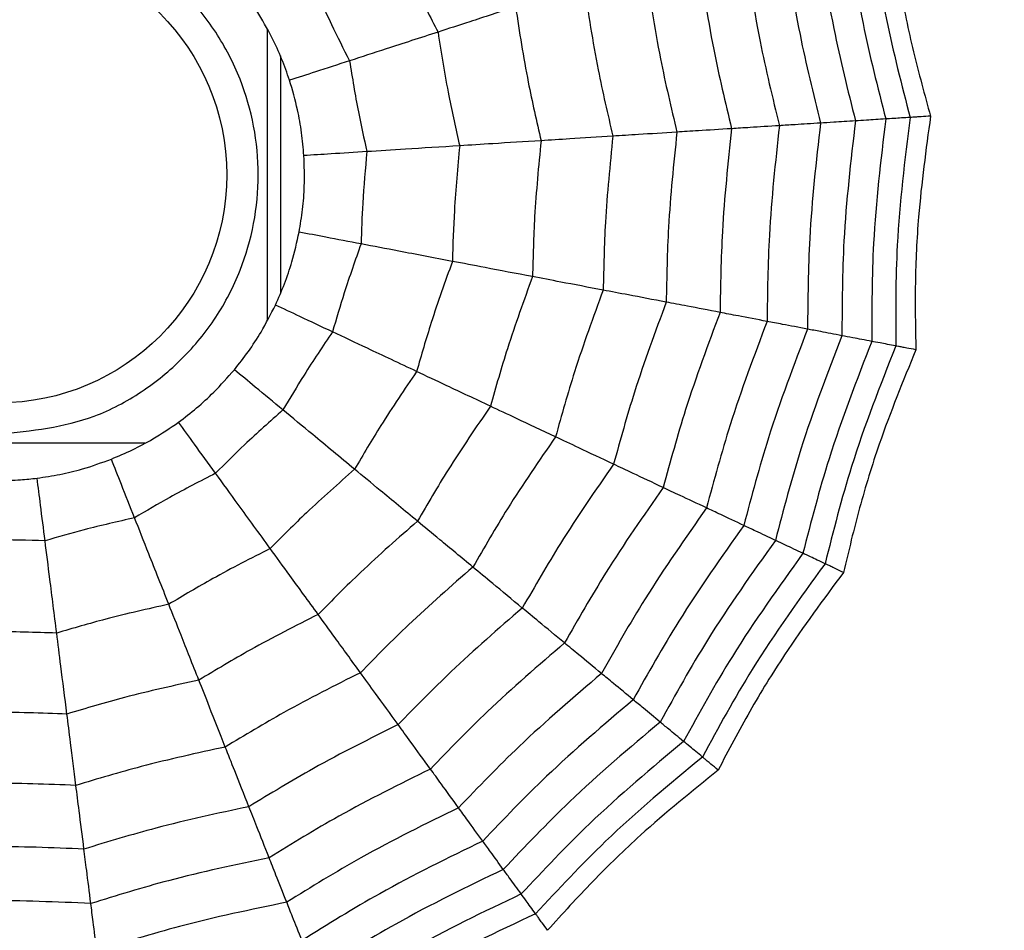
# Model space of a CAD drawing. Units: millimetres. Extents: x -40 to 297, y 0 to 733.
# Drawn here: x 138 to 144, y 535 to 541 of the extents above; entities that cross this region are included whole.
import ezdxf

# ---------------------------------------------------------------- set-up
doc = ezdxf.new("R2010")
doc.units = ezdxf.units.MM

msp = doc.modelspace()

# ---------------------------------------------------------------- linework, layer by layer
at = {"color": 7, "linetype": 'Continuous', "lineweight": 25}
for p, q in [((139.3522, 540.5247), (139.3522, 538.7125)), ((139.4347, 540.3567), (139.4347, 538.8819)), ((138.5927, 537.9509), (136.7763, 537.9509))]:
    msp.add_line(p, q, dxfattribs=at)
for radius in [18.6204, 18.3316, 16.8316, 9.942, 9.65, 9.5074, 9.257, 1.417]:
    msp.add_circle((137.6847, 539.6184), radius, dxfattribs=at)
for points, knots in [([(143.0823, 541.3722), (143.1161, 541.1082), (143.1764, 540.6368), (143.2961, 540.177), (143.3488, 539.9747)], [0, 0, 0, 0, 0.5599475, 1, 1, 1, 1]), ([(143.2032, 541.4114), (143.2273, 541.2031), (143.2672, 540.8579), (143.3656, 540.3816), (143.439, 540.1159), (143.4757, 539.9827)], [0, 0, 0, 0, 0.4319451, 0.7154406, 1, 1, 1, 1]), ([(142.938, 541.3253), (142.9719, 541.0686), (143.0324, 540.6101), (143.147, 540.1623), (143.1975, 539.9652)], [0, 0, 0, 0, 0.559955, 1, 1, 1, 1]), ([(142.7584, 541.2669), (142.792, 541.0192), (142.8521, 540.5767), (142.9611, 540.1438), (143.009, 539.9533)], [0, 0, 0, 0, 0.559961, 1, 1, 1, 1]), ([(137.6847, 538.0059), (137.4819, 538.0276), (137.1689, 538.061), (136.793, 538.2617), (136.5369, 538.47), (136.3271, 538.7266), (136.1327, 539.1024), (136.0331, 539.6184), (136.1326, 540.1341), (136.327, 540.51), (136.5366, 540.7662), (136.7929, 540.976), (137.1687, 541.1704), (137.6847, 541.27), (138.2004, 541.1704), (138.5763, 540.9761), (138.8325, 540.7664), (139.0423, 540.5102), (139.2367, 540.1343), (139.3363, 539.6184), (139.2367, 539.1026), (139.0424, 538.7268), (138.8327, 538.4703), (138.5765, 538.2618), (138.2006, 538.061), (137.8874, 538.0276), (137.6847, 538.0059)], [0, 0, 0, 0, 0.059861, 0.092404, 0.125, 0.157543, 0.190139, 0.25, 0.309861, 0.342404, 0.375, 0.407543, 0.440139, 0.5, 0.559861, 0.592404, 0.625, 0.657543, 0.690139, 0.75, 0.809861, 0.842404, 0.875, 0.907543, 0.940139, 1, 1, 1, 1]), ([(142.5515, 541.1997), (142.5845, 540.9622), (142.6436, 540.5381), (142.7465, 540.1225), (142.7918, 539.9397)], [0, 0, 0, 0, 0.559965, 1, 1, 1, 1]), ([(140.1081, 541.1563), (140.1614, 541.033), (140.2566, 540.8127), (140.3662, 540.5992), (140.4144, 540.5053)], [0, 0, 0, 0, 0.559962, 1, 1, 1, 1]), ([(142.308, 541.1206), (142.3401, 540.8951), (142.3975, 540.4925), (142.4939, 540.0974), (142.5363, 539.9236)], [0, 0, 0, 0, 0.559969, 1, 1, 1, 1]), ([(142.0251, 541.0287), (142.0559, 540.8171), (142.111, 540.4393), (142.2002, 540.0682), (142.2395, 539.9049)], [0, 0, 0, 0, 0.559971, 1, 1, 1, 1]), ([(141.701, 540.9233), (141.7301, 540.7277), (141.782, 540.3784), (141.8635, 540.0347), (141.8993, 539.8835)], [0, 0, 0, 0, 0.559971, 1, 1, 1, 1]), ([(139.62, 540.8466), (139.6629, 540.7482), (139.7396, 540.5726), (139.8265, 540.4018), (139.8647, 540.3267)], [0, 0, 0, 0, 0.559951, 1, 1, 1, 1]), ([(141.3216, 540.8001), (141.3485, 540.623), (141.3965, 540.3069), (141.4692, 539.9955), (141.5013, 539.8585)], [0, 0, 0, 0, 0.5599705, 1, 1, 1, 1]), ([(139.4917, 540.2055), (139.4759, 540.2504), (139.4445, 540.3403), (139.378, 540.4867), (139.3212, 540.5821), (139.2889, 540.6364)], [0, 0, 0, 0, 0.300661, 0.601345, 1, 1, 1, 1]), ([(140.8964, 540.6619), (140.7982, 540.63), (140.6227, 540.573), (140.4781, 540.526), (140.4144, 540.5053)], [0, 0, 0, 0, 0.559974, 1, 1, 1, 1]), ([(140.8964, 540.6619), (140.9206, 540.5057), (140.9638, 540.2266), (141.0272, 539.9515), (141.055, 539.8304)], [0, 0, 0, 0, 0.559968, 1, 1, 1, 1]), ([(140.4144, 540.5053), (140.3043, 540.4695), (140.1077, 540.4057), (139.9389, 540.3508), (139.8647, 540.3267)], [0, 0, 0, 0, 0.559975, 1, 1, 1, 1]), ([(140.4144, 540.5053), (140.4354, 540.3726), (140.4728, 540.1356), (140.5259, 539.9016), (140.5492, 539.7986)], [0, 0, 0, 0, 0.559962, 1, 1, 1, 1]), ([(139.8647, 540.3267), (139.7931, 540.3034), (139.6652, 540.2619), (139.5447, 540.2227), (139.4917, 540.2055)], [0, 0, 0, 0, 0.559992, 1, 1, 1, 1]), ([(139.8647, 540.3267), (139.8818, 540.2208), (139.9123, 540.0316), (139.954, 539.8446), (139.9724, 539.7623)], [0, 0, 0, 0, 0.559951, 1, 1, 1, 1]), ([(139.5809, 539.7377), (139.5769, 539.7851), (139.5687, 539.88), (139.5407, 540.0383), (139.5095, 540.1448), (139.4917, 540.2055)], [0, 0, 0, 0, 0.300661, 0.601345, 1, 1, 1, 1]), ([(143.009, 539.9533), (142.9616, 539.9504), (142.8769, 539.945), (142.8178, 539.9413), (142.7918, 539.9397)], [0, 0, 0, 0, 0.559989, 1, 1, 1, 1]), ([(143.009, 539.9533), (142.98, 539.705), (142.9281, 539.2615), (142.926, 538.8151), (142.925, 538.6187)], [0, 0, 0, 0, 0.559961, 1, 1, 1, 1]), ([(143.1975, 539.9652), (143.155, 539.9625), (143.0791, 539.9578), (143.0304, 539.9547), (143.009, 539.9533)], [0, 0, 0, 0, 0.5599887, 1, 1, 1, 1]), ([(143.1975, 539.9652), (143.1664, 539.7081), (143.1111, 539.249), (143.1107, 538.7868), (143.1105, 538.5833)], [0, 0, 0, 0, 0.559955, 1, 1, 1, 1]), ([(143.3488, 539.9747), (143.3127, 539.9725), (143.2482, 539.9684), (143.213, 539.9662), (143.1975, 539.9652)], [0, 0, 0, 0, 0.559988, 1, 1, 1, 1]), ([(143.3488, 539.9747), (143.3159, 539.7107), (143.2571, 539.2391), (143.2588, 538.764), (143.2595, 538.5549)], [0, 0, 0, 0, 0.559948, 1, 1, 1, 1]), ([(143.4757, 539.9827), (143.4554, 539.9814), (143.4218, 539.9793), (143.3877, 539.9772), (143.3642, 539.9757), (143.3539, 539.975), (143.3488, 539.9747)], [0, 0, 0, 0, 0.339993, 0.559995, 0.779998, 1, 1, 1, 1]), ([(143.4757, 539.9827), (143.4473, 539.7749), (143.4001, 539.4306), (143.3769, 538.9449), (143.3819, 538.6692), (143.3844, 538.5311)], [0, 0, 0, 0, 0.431945, 0.715441, 1, 1, 1, 1]), ([(142.2395, 539.9049), (142.1672, 539.9004), (142.0382, 539.8923), (141.9418, 539.8862), (141.8993, 539.8835)], [0, 0, 0, 0, 0.559979, 1, 1, 1, 1]), ([(142.2395, 539.9049), (142.2167, 539.6924), (142.1761, 539.3128), (142.1702, 538.9311), (142.1676, 538.7632)], [0, 0, 0, 0, 0.559971, 1, 1, 1, 1]), ([(142.5363, 539.9236), (142.4727, 539.9196), (142.3591, 539.9125), (142.276, 539.9072), (142.2395, 539.9049)], [0, 0, 0, 0, 0.559983, 1, 1, 1, 1]), ([(142.5363, 539.9236), (142.5114, 539.6972), (142.4669, 539.293), (142.462, 538.8864), (142.4598, 538.7075)], [0, 0, 0, 0, 0.559969, 1, 1, 1, 1]), ([(142.7918, 539.9397), (142.7364, 539.9362), (142.6374, 539.93), (142.5672, 539.9256), (142.5363, 539.9236)], [0, 0, 0, 0, 0.559985, 1, 1, 1, 1]), ([(142.7918, 539.9397), (142.7648, 539.7014), (142.7165, 539.276), (142.7129, 538.8479), (142.7113, 538.6595)], [0, 0, 0, 0, 0.559965, 1, 1, 1, 1]), ([(141.5013, 539.8585), (141.4088, 539.8527), (141.2436, 539.8423), (141.1127, 539.834), (141.055, 539.8304)], [0, 0, 0, 0, 0.559973, 1, 1, 1, 1]), ([(141.5013, 539.8585), (141.4832, 539.6803), (141.4511, 539.3621), (141.4441, 539.0425), (141.4411, 538.9018)], [0, 0, 0, 0, 0.55997, 1, 1, 1, 1]), ([(141.8993, 539.8835), (141.8166, 539.8783), (141.6689, 539.869), (141.5525, 539.8617), (141.5013, 539.8585)], [0, 0, 0, 0, 0.559979, 1, 1, 1, 1]), ([(141.8993, 539.8835), (141.8789, 539.6868), (141.8423, 539.3355), (141.8357, 538.9824), (141.8329, 538.8271)], [0, 0, 0, 0, 0.559971, 1, 1, 1, 1]), ([(140.5492, 539.7986), (140.4337, 539.7913), (140.2274, 539.7783), (140.0503, 539.7672), (139.9724, 539.7623)], [0, 0, 0, 0, 0.559975, 1, 1, 1, 1]), ([(140.5492, 539.7986), (140.5365, 539.6648), (140.5138, 539.4259), (140.507, 539.1861), (140.504, 539.0805)], [0, 0, 0, 0, 0.559962, 1, 1, 1, 1]), ([(141.055, 539.8304), (140.9519, 539.8239), (140.7678, 539.8123), (140.616, 539.8028), (140.5492, 539.7986)], [0, 0, 0, 0, 0.559974, 1, 1, 1, 1]), ([(141.055, 539.8304), (141.0396, 539.673), (141.012, 539.392), (141.005, 539.1098), (141.0019, 538.9856)], [0, 0, 0, 0, 0.559968, 1, 1, 1, 1]), ([(139.551, 539.2623), (139.5589, 539.3093), (139.5746, 539.4032), (139.5868, 539.5635), (139.5831, 539.6744), (139.5809, 539.7377)], [0, 0, 0, 0, 0.300661, 0.601345, 1, 1, 1, 1]), ([(139.9724, 539.7623), (139.8972, 539.7576), (139.763, 539.7491), (139.6366, 539.7412), (139.5809, 539.7377)], [0, 0, 0, 0, 0.559992, 1, 1, 1, 1]), ([(139.9724, 539.7623), (139.9626, 539.6554), (139.9451, 539.4646), (139.939, 539.2731), (139.9363, 539.1888)], [0, 0, 0, 0, 0.5599506, 1, 1, 1, 1]), ([(139.4038, 538.8094), (139.4231, 538.8529), (139.4617, 538.9399), (139.5134, 539.0922), (139.5374, 539.2006), (139.551, 539.2623)], [0, 0, 0, 0, 0.300661, 0.601345, 1, 1, 1, 1]), ([(139.9363, 539.1888), (139.8623, 539.203), (139.7303, 539.2281), (139.6058, 539.2519), (139.551, 539.2623)], [0, 0, 0, 0, 0.559992, 1, 1, 1, 1]), ([(139.9363, 539.1888), (139.9002, 539.0878), (139.8359, 538.9073), (139.7823, 538.7233), (139.7587, 538.6424)], [0, 0, 0, 0, 0.559951, 1, 1, 1, 1]), ([(140.504, 539.0805), (140.3903, 539.1022), (140.1873, 539.141), (140.013, 539.1742), (139.9363, 539.1888)], [0, 0, 0, 0, 0.559975, 1, 1, 1, 1]), ([(140.504, 539.0805), (140.4585, 538.9541), (140.3771, 538.7284), (140.3108, 538.4978), (140.2817, 538.3963)], [0, 0, 0, 0, 0.559962, 1, 1, 1, 1]), ([(141.0019, 538.9856), (140.9004, 539.0049), (140.7192, 539.0395), (140.5698, 539.068), (140.504, 539.0805)], [0, 0, 0, 0, 0.559974, 1, 1, 1, 1]), ([(141.0019, 538.9856), (140.9478, 538.837), (140.8512, 538.5717), (140.7742, 538.3), (140.7403, 538.1805)], [0, 0, 0, 0, 0.559968, 1, 1, 1, 1]), ([(141.4411, 538.9018), (141.3501, 538.9192), (141.1875, 538.9502), (141.0586, 538.9748), (141.0019, 538.9856)], [0, 0, 0, 0, 0.559973, 1, 1, 1, 1]), ([(141.4411, 538.9018), (141.3793, 538.7337), (141.269, 538.4335), (141.1828, 538.1256), (141.1449, 537.9901)], [0, 0, 0, 0, 0.55997, 1, 1, 1, 1]), ([(141.8329, 538.8271), (141.7515, 538.8426), (141.6061, 538.8703), (141.4915, 538.8922), (141.4411, 538.9018)], [0, 0, 0, 0, 0.559979, 1, 1, 1, 1]), ([(139.1486, 538.4073), (139.1782, 538.4446), (139.2372, 538.5193), (139.3251, 538.6539), (139.3752, 538.7529), (139.4038, 538.8094)], [0, 0, 0, 0, 0.300661, 0.601345, 1, 1, 1, 1]), ([(139.7587, 538.6424), (139.6906, 538.6744), (139.569, 538.7317), (139.4543, 538.7856), (139.4038, 538.8094)], [0, 0, 0, 0, 0.559992, 1, 1, 1, 1]), ([(141.8329, 538.8271), (141.7641, 538.6416), (141.6413, 538.3104), (141.5472, 537.9701), (141.5057, 537.8203)], [0, 0, 0, 0, 0.559971, 1, 1, 1, 1]), ([(142.1676, 538.7632), (142.0965, 538.7768), (141.9695, 538.801), (141.8746, 538.8191), (141.8329, 538.8271)], [0, 0, 0, 0, 0.559979, 1, 1, 1, 1]), ([(142.1676, 538.7632), (142.0927, 538.563), (141.959, 538.2054), (141.8584, 537.8372), (141.8141, 537.6752)], [0, 0, 0, 0, 0.559971, 1, 1, 1, 1]), ([(142.4598, 538.7075), (142.3972, 538.7194), (142.2854, 538.7407), (142.2036, 538.7563), (142.1676, 538.7632)], [0, 0, 0, 0, 0.559983, 1, 1, 1, 1]), ([(142.4598, 538.7075), (142.3794, 538.4944), (142.2357, 538.1139), (142.1299, 537.7213), (142.0833, 537.5485)], [0, 0, 0, 0, 0.559969, 1, 1, 1, 1]), ([(142.7113, 538.6595), (142.6567, 538.6699), (142.5593, 538.6885), (142.4902, 538.7017), (142.4598, 538.7075)], [0, 0, 0, 0, 0.559985, 1, 1, 1, 1]), ([(139.7587, 538.6424), (139.6987, 538.5535), (139.5914, 538.3947), (139.4938, 538.2298), (139.4508, 538.1573)], [0, 0, 0, 0, 0.559951, 1, 1, 1, 1]), ([(140.2817, 538.3963), (140.177, 538.4456), (139.9899, 538.5336), (139.8294, 538.6091), (139.7587, 538.6424)], [0, 0, 0, 0, 0.559975, 1, 1, 1, 1]), ([(142.7113, 538.6595), (142.6259, 538.4354), (142.4733, 538.0353), (142.3633, 537.6216), (142.3149, 537.4395)], [0, 0, 0, 0, 0.559965, 1, 1, 1, 1]), ([(142.925, 538.6187), (142.8351, 538.3854), (142.6746, 537.9688), (142.5615, 537.5369), (142.5118, 537.3469)], [0, 0, 0, 0, 0.559961, 1, 1, 1, 1]), ([(142.925, 538.6187), (142.8784, 538.6276), (142.795, 538.6435), (142.7369, 538.6546), (142.7113, 538.6595)], [0, 0, 0, 0, 0.559989, 1, 1, 1, 1]), ([(143.1105, 538.5833), (143.0687, 538.5913), (142.9941, 538.6055), (142.9461, 538.6147), (142.925, 538.6187)], [0, 0, 0, 0, 0.559989, 1, 1, 1, 1]), ([(143.1105, 538.5833), (143.0165, 538.3421), (142.8487, 537.9112), (142.7334, 537.4635), (142.6826, 537.2665)], [0, 0, 0, 0, 0.559955, 1, 1, 1, 1]), ([(143.2595, 538.5549), (143.162, 538.3073), (142.9877, 537.8652), (142.8712, 537.4046), (142.8199, 537.2019)], [0, 0, 0, 0, 0.559948, 1, 1, 1, 1]), ([(143.2595, 538.5549), (143.224, 538.5617), (143.1605, 538.5738), (143.1258, 538.5804), (143.1105, 538.5833)], [0, 0, 0, 0, 0.559988, 1, 1, 1, 1]), ([(143.3844, 538.5311), (143.3644, 538.5349), (143.3313, 538.5412), (143.2977, 538.5476), (143.2746, 538.552), (143.2645, 538.5539), (143.2595, 538.5549)], [0, 0, 0, 0, 0.339993, 0.559995, 0.779998, 1, 1, 1, 1]), ([(143.3844, 538.5311), (143.3051, 538.3369), (143.1738, 538.0152), (143.0306, 537.5504), (142.9669, 537.2822), (142.935, 537.1478)], [0, 0, 0, 0, 0.431945, 0.715441, 1, 1, 1, 1]), ([(138.8015, 538.0812), (138.8393, 538.1101), (138.9151, 538.1678), (139.0337, 538.2763), (139.1069, 538.3597), (139.1486, 538.4073)], [0, 0, 0, 0, 0.300661, 0.601345, 1, 1, 1, 1]), ([(139.4508, 538.1573), (139.3928, 538.2052), (139.2893, 538.2909), (139.1916, 538.3717), (139.1486, 538.4073)], [0, 0, 0, 0, 0.559992, 1, 1, 1, 1]), ([(140.2817, 538.3963), (140.2061, 538.2852), (140.0712, 538.0868), (139.9497, 537.8799), (139.8962, 537.7888)], [0, 0, 0, 0, 0.559962, 1, 1, 1, 1]), ([(140.7403, 538.1805), (140.6468, 538.2245), (140.4799, 538.303), (140.3423, 538.3678), (140.2817, 538.3963)], [0, 0, 0, 0, 0.559974, 1, 1, 1, 1]), ([(140.7403, 538.1805), (140.651, 538.05), (140.4914, 537.8171), (140.3493, 537.5731), (140.2867, 537.4658)], [0, 0, 0, 0, 0.5599677, 1, 1, 1, 1]), ([(141.1449, 537.9901), (141.061, 538.0296), (140.9113, 538.1), (140.7926, 538.1559), (140.7403, 538.1805)], [0, 0, 0, 0, 0.559973, 1, 1, 1, 1]), ([(139.4508, 538.1573), (139.3706, 538.0861), (139.2272, 537.9589), (139.0916, 537.8235), (139.032, 537.7639)], [0, 0, 0, 0, 0.559951, 1, 1, 1, 1]), ([(139.8962, 537.7888), (139.807, 537.8626), (139.6477, 537.9944), (139.511, 538.1075), (139.4508, 538.1573)], [0, 0, 0, 0, 0.559975, 1, 1, 1, 1]), ([(138.3841, 537.8518), (138.428, 537.8703), (138.5157, 537.9073), (138.6576, 537.9829), (138.7492, 538.0455), (138.8015, 538.0812)], [0, 0, 0, 0, 0.300661, 0.601345, 1, 1, 1, 1]), ([(139.032, 537.7639), (138.9877, 537.8248), (138.9087, 537.9336), (138.8342, 538.0361), (138.8015, 538.0812)], [0, 0, 0, 0, 0.559992, 1, 1, 1, 1]), ([(141.1449, 537.9901), (141.0432, 537.8427), (140.8617, 537.5794), (140.7017, 537.3026), (140.6312, 537.1808)], [0, 0, 0, 0, 0.55997, 1, 1, 1, 1]), ([(141.5057, 537.8203), (141.4308, 537.8556), (141.2969, 537.9186), (141.1913, 537.9683), (141.1449, 537.9901)], [0, 0, 0, 0, 0.559979, 1, 1, 1, 1]), ([(137.9228, 537.7333), (137.9699, 537.7404), (138.0641, 537.7544), (138.2203, 537.7924), (138.3246, 537.8302), (138.3841, 537.8518)], [0, 0, 0, 0, 0.300661, 0.601345, 1, 1, 1, 1]), ([(138.5285, 537.4871), (138.5008, 537.5571), (138.4513, 537.6821), (138.4046, 537.7999), (138.3841, 537.8518)], [0, 0, 0, 0, 0.559992, 1, 1, 1, 1]), ([(141.5057, 537.8203), (141.393, 537.6578), (141.1918, 537.3675), (141.0159, 537.0613), (140.9385, 536.9265)], [0, 0, 0, 0, 0.559971, 1, 1, 1, 1]), ([(141.8141, 537.6752), (141.7486, 537.706), (141.6316, 537.7611), (141.5442, 537.8022), (141.5057, 537.8203)], [0, 0, 0, 0, 0.559979, 1, 1, 1, 1]), ([(139.032, 537.7639), (138.9365, 537.7149), (138.7661, 537.6274), (138.6011, 537.53), (138.5285, 537.4871)], [0, 0, 0, 0, 0.559951, 1, 1, 1, 1]), ([(139.3717, 537.2963), (139.3037, 537.39), (139.1822, 537.5572), (139.0779, 537.7008), (139.032, 537.7639)], [0, 0, 0, 0, 0.559975, 1, 1, 1, 1]), ([(139.8962, 537.7888), (139.7954, 537.7), (139.6153, 537.5414), (139.4462, 537.3712), (139.3717, 537.2963)], [0, 0, 0, 0, 0.559962, 1, 1, 1, 1]), ([(140.2867, 537.4658), (140.2071, 537.5316), (140.065, 537.6492), (139.9478, 537.7462), (139.8962, 537.7888)], [0, 0, 0, 0, 0.559974, 1, 1, 1, 1]), ([(137.6847, 537.7184), (137.7295, 537.7192), (137.8096, 537.7206), (137.8882, 537.7295), (137.9228, 537.7333)], [0, 0, 0, 0, 0.55967, 1, 1, 1, 1]), ([(137.972, 537.3442), (137.9625, 537.4189), (137.9457, 537.5523), (137.9298, 537.678), (137.9228, 537.7333)], [0, 0, 0, 0, 0.559992, 1, 1, 1, 1]), ([(141.8141, 537.6752), (141.6918, 537.4999), (141.4733, 537.1868), (141.2843, 536.8552), (141.2011, 536.7093)], [0, 0, 0, 0, 0.559971, 1, 1, 1, 1]), ([(142.0833, 537.5485), (142.0256, 537.5757), (141.9226, 537.6242), (141.8473, 537.6596), (141.8141, 537.6752)], [0, 0, 0, 0, 0.559983, 1, 1, 1, 1]), ([(142.0833, 537.5485), (141.9524, 537.3622), (141.7186, 537.0294), (141.5184, 536.6754), (141.4303, 536.5197)], [0, 0, 0, 0, 0.559969, 1, 1, 1, 1]), ([(142.3149, 537.4395), (142.2646, 537.4632), (142.1749, 537.5054), (142.1113, 537.5354), (142.0833, 537.5485)], [0, 0, 0, 0, 0.559985, 1, 1, 1, 1]), ([(138.5285, 537.4871), (138.4238, 537.4634), (138.237, 537.4211), (138.0529, 537.3677), (137.972, 537.3442)], [0, 0, 0, 0, 0.559951, 1, 1, 1, 1]), ([(138.7413, 536.9497), (138.6986, 537.0573), (138.6225, 537.2495), (138.5572, 537.4145), (138.5285, 537.4871)], [0, 0, 0, 0, 0.559975, 1, 1, 1, 1]), ([(140.2867, 537.4658), (140.1677, 537.3616), (139.9553, 537.1756), (139.7569, 536.9747), (139.6696, 536.8863)], [0, 0, 0, 0, 0.559968, 1, 1, 1, 1]), ([(140.6312, 537.1808), (140.5598, 537.2398), (140.4323, 537.3453), (140.3312, 537.429), (140.2867, 537.4658)], [0, 0, 0, 0, 0.559973, 1, 1, 1, 1]), ([(142.3149, 537.4395), (142.1764, 537.2438), (141.9292, 536.8942), (141.7197, 536.5208), (141.6276, 536.3565)], [0, 0, 0, 0, 0.559965, 1, 1, 1, 1]), ([(142.5118, 537.3469), (142.4688, 537.3671), (142.392, 537.4033), (142.3385, 537.4285), (142.3149, 537.4395)], [0, 0, 0, 0, 0.559989, 1, 1, 1, 1]), ([(137.972, 537.3442), (137.8647, 537.3473), (137.6732, 537.3527), (137.4817, 537.3468), (137.3974, 537.3442)], [0, 0, 0, 0, 0.559951, 1, 1, 1, 1]), ([(138.0444, 536.7708), (138.0299, 536.8856), (138.004, 537.0907), (137.9817, 537.2668), (137.972, 537.3442)], [0, 0, 0, 0, 0.559975, 1, 1, 1, 1]), ([(142.5118, 537.3469), (142.3667, 537.1433), (142.1076, 536.7796), (141.8907, 536.3895), (141.7952, 536.2178)], [0, 0, 0, 0, 0.559961, 1, 1, 1, 1]), ([(142.6826, 537.2665), (142.6441, 537.2846), (142.5754, 537.317), (142.5312, 537.3378), (142.5118, 537.3469)], [0, 0, 0, 0, 0.559989, 1, 1, 1, 1]), ([(139.3717, 537.2963), (139.252, 537.2354), (139.0381, 537.1265), (138.832, 537.0037), (138.7413, 536.9497)], [0, 0, 0, 0, 0.559962, 1, 1, 1, 1]), ([(139.6696, 536.8863), (139.6089, 536.9699), (139.5005, 537.1191), (139.4111, 537.2422), (139.3717, 537.2963)], [0, 0, 0, 0, 0.559974, 1, 1, 1, 1]), ([(142.6826, 537.2665), (142.5316, 537.0562), (142.2619, 536.6805), (142.0389, 536.2756), (141.9407, 536.0974)], [0, 0, 0, 0, 0.559955, 1, 1, 1, 1]), ([(142.8199, 537.2019), (142.7872, 537.2173), (142.7287, 537.2448), (142.6967, 537.2599), (142.6826, 537.2665)], [0, 0, 0, 0, 0.5599879, 1, 1, 1, 1]), ([(142.8199, 537.2019), (142.6638, 536.9864), (142.3851, 536.6014), (142.1577, 536.1843), (142.0576, 536.0007)], [0, 0, 0, 0, 0.559948, 1, 1, 1, 1]), ([(142.935, 537.1478), (142.9165, 537.1565), (142.886, 537.1708), (142.8551, 537.1853), (142.8338, 537.1954), (142.8245, 537.1997), (142.8199, 537.2019)], [0, 0, 0, 0, 0.339993, 0.559995, 0.779998, 1, 1, 1, 1]), ([(140.6312, 537.1808), (140.4961, 537.0632), (140.2549, 536.8533), (140.031, 536.625), (139.9324, 536.5246)], [0, 0, 0, 0, 0.55997, 1, 1, 1, 1]), ([(140.9385, 536.9265), (140.8747, 536.9793), (140.7607, 537.0737), (140.6708, 537.148), (140.6312, 537.1808)], [0, 0, 0, 0, 0.559979, 1, 1, 1, 1]), ([(142.935, 537.1478), (142.8099, 536.9794), (142.6026, 536.7004), (142.3484, 536.2859), (142.2199, 536.0419), (142.1556, 535.9197)], [0, 0, 0, 0, 0.431945, 0.715441, 1, 1, 1, 1]), ([(138.7413, 536.9497), (138.6101, 536.9205), (138.3759, 536.8682), (138.1457, 536.8006), (138.0444, 536.7708)], [0, 0, 0, 0, 0.559962, 1, 1, 1, 1]), ([(138.9278, 536.4785), (138.8898, 536.5745), (138.8219, 536.7461), (138.7659, 536.8875), (138.7413, 536.9497)], [0, 0, 0, 0, 0.559974, 1, 1, 1, 1]), ([(140.9385, 536.9265), (140.789, 536.7971), (140.5218, 536.5661), (140.2753, 536.3132), (140.1669, 536.2019)], [0, 0, 0, 0, 0.559971, 1, 1, 1, 1]), ([(141.2011, 536.7093), (141.1454, 536.7554), (141.0457, 536.8378), (140.9713, 536.8994), (140.9385, 536.9265)], [0, 0, 0, 0, 0.559979, 1, 1, 1, 1]), ([(139.6696, 536.8863), (139.5285, 536.815), (139.2764, 536.6877), (139.0344, 536.5424), (138.9278, 536.4785)], [0, 0, 0, 0, 0.559968, 1, 1, 1, 1]), ([(139.9324, 536.5246), (139.878, 536.5995), (139.7807, 536.7334), (139.7036, 536.8396), (139.6696, 536.8863)], [0, 0, 0, 0, 0.559973, 1, 1, 1, 1]), ([(138.0444, 536.7708), (137.9101, 536.7751), (137.6703, 536.7827), (137.4305, 536.7744), (137.3249, 536.7708)], [0, 0, 0, 0, 0.559962, 1, 1, 1, 1]), ([(138.1079, 536.268), (138.095, 536.3704), (138.0719, 536.5535), (138.0528, 536.7044), (138.0444, 536.7708)], [0, 0, 0, 0, 0.559974, 1, 1, 1, 1]), ([(141.2011, 536.7093), (141.039, 536.5699), (140.7496, 536.321), (140.484, 536.0468), (140.3672, 535.9262)], [0, 0, 0, 0, 0.559971, 1, 1, 1, 1]), ([(141.4303, 536.5197), (141.3812, 536.5603), (141.2935, 536.6329), (141.2294, 536.6859), (141.2011, 536.7093)], [0, 0, 0, 0, 0.559983, 1, 1, 1, 1]), ([(138.9278, 536.4785), (138.7734, 536.4445), (138.4976, 536.3839), (138.227, 536.3034), (138.1079, 536.268)], [0, 0, 0, 0, 0.5599677, 1, 1, 1, 1]), ([(139.0924, 536.0628), (139.0583, 536.1489), (138.9974, 536.3028), (138.9491, 536.4248), (138.9278, 536.4785)], [0, 0, 0, 0, 0.559973, 1, 1, 1, 1]), ([(139.9324, 536.5246), (139.7724, 536.4443), (139.4865, 536.301), (139.2128, 536.1356), (139.0924, 536.0628)], [0, 0, 0, 0, 0.55997, 1, 1, 1, 1]), ([(140.1669, 536.2019), (140.1182, 536.2689), (140.0312, 536.3886), (139.9626, 536.483), (139.9324, 536.5246)], [0, 0, 0, 0, 0.559979, 1, 1, 1, 1]), ([(141.4303, 536.5197), (141.2572, 536.3717), (140.948, 536.1075), (140.6661, 535.8145), (140.5421, 535.6855)], [0, 0, 0, 0, 0.559969, 1, 1, 1, 1]), ([(141.6276, 536.3565), (141.5848, 536.3919), (141.5083, 536.4552), (141.4542, 536.5), (141.4303, 536.5197)], [0, 0, 0, 0, 0.559985, 1, 1, 1, 1]), ([(141.6276, 536.3565), (141.4448, 536.2013), (141.1183, 535.9242), (140.8226, 535.6146), (140.6925, 535.4784)], [0, 0, 0, 0, 0.5599654, 1, 1, 1, 1]), ([(141.7952, 536.2178), (141.7586, 536.2481), (141.6933, 536.3022), (141.6477, 536.3399), (141.6276, 536.3565)], [0, 0, 0, 0, 0.559989, 1, 1, 1, 1]), ([(138.1079, 536.268), (137.9499, 536.2735), (137.6677, 536.2834), (137.3856, 536.2727), (137.2614, 536.268)], [0, 0, 0, 0, 0.559968, 1, 1, 1, 1]), ([(138.164, 535.8244), (138.1523, 535.9163), (138.1316, 536.0805), (138.1152, 536.2107), (138.1079, 536.268)], [0, 0, 0, 0, 0.559973, 1, 1, 1, 1]), ([(140.1669, 536.2019), (139.9898, 536.1138), (139.6736, 535.9564), (139.372, 535.7727), (139.2393, 535.6919)], [0, 0, 0, 0, 0.559971, 1, 1, 1, 1]), ([(140.3672, 535.9262), (140.3246, 535.9847), (140.2487, 536.0893), (140.1919, 536.1675), (140.1669, 536.2019)], [0, 0, 0, 0, 0.559979, 1, 1, 1, 1]), ([(141.7952, 536.2178), (141.6041, 536.0567), (141.2627, 535.7689), (140.9556, 535.4449), (140.8204, 535.3024)], [0, 0, 0, 0, 0.559961, 1, 1, 1, 1]), ([(141.9407, 536.0974), (141.9079, 536.1246), (141.8494, 536.173), (141.8118, 536.2041), (141.7952, 536.2178)], [0, 0, 0, 0, 0.559989, 1, 1, 1, 1]), ([(139.0924, 536.0628), (138.9174, 536.0248), (138.6049, 535.9571), (138.2987, 535.8649), (138.164, 535.8244)], [0, 0, 0, 0, 0.55997, 1, 1, 1, 1]), ([(139.2393, 535.6919), (139.2088, 535.769), (139.1543, 535.9065), (139.1113, 536.015), (139.0924, 536.0628)], [0, 0, 0, 0, 0.559979, 1, 1, 1, 1]), ([(141.9407, 536.0974), (141.7422, 535.9313), (141.3875, 535.6345), (141.0708, 535.2978), (140.9314, 535.1496)], [0, 0, 0, 0, 0.559955, 1, 1, 1, 1]), ([(142.0576, 536.0007), (142.0297, 536.0238), (141.9799, 536.065), (141.9527, 536.0875), (141.9407, 536.0974)], [0, 0, 0, 0, 0.559988, 1, 1, 1, 1]), ([(142.0576, 536.0007), (141.8529, 535.8308), (141.4872, 535.5272), (141.1632, 535.1798), (141.0206, 535.0269)], [0, 0, 0, 0, 0.559948, 1, 1, 1, 1]), ([(142.1556, 535.9197), (142.1399, 535.9327), (142.1139, 535.9542), (142.0876, 535.9759), (142.0695, 535.991), (142.0616, 535.9975), (142.0576, 536.0007)], [0, 0, 0, 0, 0.339993, 0.559995, 0.779998, 1, 1, 1, 1]), ([(140.3672, 535.9262), (140.1755, 535.8315), (139.8333, 535.6624), (139.5079, 535.4629), (139.3647, 535.3751)], [0, 0, 0, 0, 0.559971, 1, 1, 1, 1]), ([(140.5421, 535.6855), (140.5046, 535.7371), (140.4377, 535.8292), (140.3887, 535.8965), (140.3672, 535.9262)], [0, 0, 0, 0, 0.559983, 1, 1, 1, 1]), ([(142.1556, 535.9197), (141.9925, 535.7877), (141.7225, 535.5691), (141.3731, 535.2308), (141.188, 535.0264), (141.0953, 534.924)], [0, 0, 0, 0, 0.431945, 0.715441, 1, 1, 1, 1]), ([(138.164, 535.8244), (137.985, 535.8312), (137.6654, 535.8433), (137.346, 535.8302), (137.2054, 535.8244)], [0, 0, 0, 0, 0.55997, 1, 1, 1, 1]), ([(138.2139, 535.4287), (138.2036, 535.5109), (138.185, 535.6577), (138.1704, 535.7734), (138.164, 535.8244)], [0, 0, 0, 0, 0.559979, 1, 1, 1, 1]), ([(139.2393, 535.6919), (139.0458, 535.6506), (138.7004, 535.5768), (138.3626, 535.4739), (138.2139, 535.4287)], [0, 0, 0, 0, 0.559971, 1, 1, 1, 1]), ([(139.3647, 535.3751), (139.3381, 535.4424), (139.2905, 535.5626), (139.2549, 535.6524), (139.2393, 535.6919)], [0, 0, 0, 0, 0.559979, 1, 1, 1, 1]), ([(140.5421, 535.6855), (140.3376, 535.5853), (139.9724, 535.4063), (139.6264, 535.1925), (139.4742, 535.0985)], [0, 0, 0, 0, 0.559969, 1, 1, 1, 1]), ([(140.6925, 535.4784), (140.6599, 535.5234), (140.6015, 535.6036), (140.5602, 535.6605), (140.5421, 535.6855)], [0, 0, 0, 0, 0.559985, 1, 1, 1, 1]), ([(138.2139, 535.4287), (138.0163, 535.4367), (137.6634, 535.4512), (137.3106, 535.4355), (137.1554, 535.4287)], [0, 0, 0, 0, 0.559971, 1, 1, 1, 1]), ([(138.2567, 535.0906), (138.2476, 535.1624), (138.2314, 535.2906), (138.2193, 535.3865), (138.2139, 535.4287)], [0, 0, 0, 0, 0.559979, 1, 1, 1, 1]), ([(140.6925, 535.4784), (140.4769, 535.3736), (140.0918, 535.1864), (139.7284, 534.96), (139.5685, 534.8605)], [0, 0, 0, 0, 0.559965, 1, 1, 1, 1]), ([(140.8204, 535.3024), (140.7925, 535.3408), (140.7426, 535.4095), (140.7078, 535.4573), (140.6925, 535.4784)], [0, 0, 0, 0, 0.559989, 1, 1, 1, 1]), ([(139.3647, 535.3751), (139.1555, 535.331), (138.782, 535.2524), (138.4172, 535.14), (138.2567, 535.0906)], [0, 0, 0, 0, 0.559971, 1, 1, 1, 1]), ([(139.4742, 535.0985), (139.4508, 535.1577), (139.4088, 535.2636), (139.3782, 535.341), (139.3647, 535.3751)], [0, 0, 0, 0, 0.559983, 1, 1, 1, 1]), ([(140.8204, 535.3024), (140.5952, 535.1938), (140.1929, 535), (139.8149, 534.7626), (139.6486, 534.6581)], [0, 0, 0, 0, 0.559961, 1, 1, 1, 1]), ([(140.9314, 535.1496), (140.9064, 535.184), (140.8617, 535.2455), (140.833, 535.285), (140.8204, 535.3024)], [0, 0, 0, 0, 0.559989, 1, 1, 1, 1]), ([(140.9314, 535.1496), (140.6977, 535.0381), (140.2804, 534.8388), (139.8899, 534.5914), (139.7181, 534.4826)], [0, 0, 0, 0, 0.559955, 1, 1, 1, 1]), ([(141.0206, 535.0269), (140.9993, 535.0562), (140.9613, 535.1085), (140.9405, 535.137), (140.9314, 535.1496)], [0, 0, 0, 0, 0.559988, 1, 1, 1, 1]), ([(138.2567, 535.0906), (138.0431, 535.0999), (137.6617, 535.1166), (137.2804, 535.0985), (137.1127, 535.0906)], [0, 0, 0, 0, 0.5599706, 1, 1, 1, 1]), ([(138.2939, 534.7954), (138.286, 534.8587), (138.2717, 534.9716), (138.2613, 535.0542), (138.2567, 535.0906)], [0, 0, 0, 0, 0.5599826, 1, 1, 1, 1]), ([(139.4742, 535.0985), (139.2512, 535.0522), (138.853, 534.9697), (138.4648, 534.8487), (138.2939, 534.7954)], [0, 0, 0, 0, 0.5599686, 1, 1, 1, 1]), ([(139.5685, 534.8605), (139.548, 534.9121), (139.5115, 535.0044), (139.4856, 535.0697), (139.4742, 535.0985)], [0, 0, 0, 0, 0.559985, 1, 1, 1, 1]), ([(141.0206, 535.0269), (140.78, 534.9132), (140.3503, 534.7101), (139.95, 534.4542), (139.7739, 534.3415)], [0, 0, 0, 0, 0.559948, 1, 1, 1, 1]), ([(141.0953, 534.924), (141.0833, 534.9405), (141.0635, 534.9678), (141.0434, 534.9954), (141.0296, 535.0145), (141.0236, 535.0228), (141.0206, 535.0269)], [0, 0, 0, 0, 0.339993, 0.559995, 0.779998, 1, 1, 1, 1])]:
    msp.add_open_spline(points, degree=3, knots=knots, dxfattribs=at)

doc.saveas('drawing.dxf')
